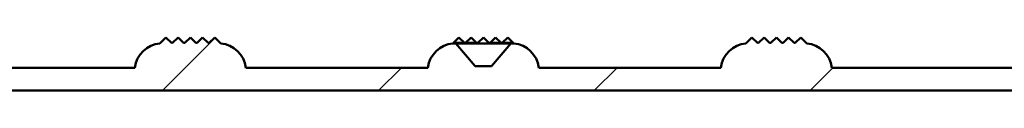
# Model space of a CAD drawing. Units: inches. Extents: x 2 to 172, y -6 to 85.
# Drawn here: x 34 to 50, y 37 to 38 of the extents above; entities that cross this region are included whole.
import ezdxf

# ---------------------------------------------------------------- set-up
doc = ezdxf.new("R2010")
doc.units = ezdxf.units.IN
doc.header["$MEASUREMENT"] = 0
doc.layers.get('0').update_dxf_attribs({"linetype": 'CONTINUOUS'})
doc.layers.add('Hatching', color=7, linetype='CONTINUOUS', lineweight=25)
doc.layers.add('Visible', color=7, linetype='CONTINUOUS', lineweight=50)

# ---------------------------------------------------------------- blocks, each defined once
blk = doc.blocks.new('CustomObjectsInViewport5_0')
at = {"layer": 'Visible', "extrusion": (0, 1, 0)}
for p, q in [((28.3429, 65.8743), (28.2939, 65.8252)), ((28.3879, 65.8293), (28.3429, 65.8743)), ((28.3979, 65.8293), (28.3879, 65.8293)), ((28.4429, 65.8743), (28.3979, 65.8293)), ((28.4879, 65.8293), (28.4429, 65.8743)), ((28.4979, 65.8293), (28.4879, 65.8293)), ((28.5429, 65.8743), (28.4979, 65.8293)), ((28.5879, 65.8293), (28.5429, 65.8743)), ((28.5979, 65.8293), (28.5879, 65.8293)), ((28.6429, 65.8743), (28.5979, 65.8293)), ((28.6879, 65.8293), (28.6429, 65.8743)), ((28.6979, 65.8293), (28.6879, 65.8293)), ((28.7429, 65.8743), (28.6979, 65.8293)), ((28.792, 65.8252), (28.7429, 65.8743)), ((30.6929, 65.825), (30.6929, 65.8252)), ((30.6929, 65.8252), (31.1929, 65.8252)), ((30.7181, 65.825), (30.6929, 65.825)), ((30.7429, 65.8743), (30.6939, 65.8252)), ((30.8753, 65.6377), (30.7181, 65.825)), ((31.1678, 65.825), (30.7181, 65.825)), ((30.9006, 65.8264), (30.7204, 65.8264)), ((30.7214, 65.8293), (30.9034, 65.8293)), ((30.7429, 65.8743), (30.7879, 65.8293)), ((30.8429, 65.8743), (30.7979, 65.8293)), ((30.8429, 65.8743), (30.8879, 65.8293)), ((30.9429, 65.8743), (30.8979, 65.8293)), ((30.9429, 65.8743), (30.9879, 65.8293)), ((30.9825, 65.8293), (31.1644, 65.8293)), ((31.1655, 65.8264), (30.9853, 65.8264)), ((31.0429, 65.8743), (30.9979, 65.8293)), ((31.1678, 65.825), (31.0106, 65.6377)), ((31.0429, 65.8743), (31.0879, 65.8293)), ((31.1429, 65.8743), (31.0979, 65.8293)), ((31.1429, 65.8743), (31.192, 65.8252)), ((31.1929, 65.825), (31.1678, 65.825)), ((31.1929, 65.8252), (31.1929, 65.825)), ((33.1429, 65.8743), (33.0939, 65.8252)), ((33.1879, 65.8293), (33.1429, 65.8743)), ((33.1979, 65.8293), (33.1879, 65.8293)), ((33.2429, 65.8743), (33.1979, 65.8293)), ((33.2879, 65.8293), (33.2429, 65.8743)), ((33.2979, 65.8293), (33.2879, 65.8293)), ((33.3429, 65.8743), (33.2979, 65.8293)), ((33.3879, 65.8293), (33.3429, 65.8743)), ((33.3979, 65.8293), (33.3879, 65.8293)), ((33.4429, 65.8743), (33.3979, 65.8293)), ((33.4879, 65.8293), (33.4429, 65.8743)), ((33.4979, 65.8293), (33.4879, 65.8293)), ((33.5429, 65.8743), (33.4979, 65.8293)), ((33.592, 65.8252), (33.5429, 65.8743)), ((28.0879, 65.6264), (26.5979, 65.6264)), ((30.4879, 65.6264), (28.9979, 65.6264)), ((31.0106, 65.6377), (30.8753, 65.6377)), ((32.8879, 65.6264), (31.3979, 65.6264)), ((35.2879, 65.6264), (33.7979, 65.6264)), ((17.7429, 65.4389), (41.7429, 65.4389))]:
    blk.add_line(p, q, dxfattribs=at)
at = {"layer": 'Visible'}
for centre, start, end in [((28.3164, 65.5959), 95.61539, 172.39252), ((28.7695, 65.5959), 7.60748, 84.38461), ((30.7164, 65.5959), 95.84506, 172.39252), ((31.1695, 65.5959), 7.60748, 84.15494), ((33.1164, 65.5959), 95.61539, 172.39252), ((33.5695, 65.5959), 7.60748, 84.38461)]:
    blk.add_arc(centre, 0.2305, start, end, dxfattribs=at)
at = {"layer": 'Visible', "extrusion": (-8.07845e-17, 0, -1)}
for centre, start, end in [((-30.7164, 65.5959), 84.15494, 84.38461), ((-31.1695, 65.5959), 95.61539, 95.84506)]:
    blk.add_arc(centre, 0.2305, start, end, dxfattribs=at)
at = {"layer": 'Visible'}
for points, knots in [([(30.7204, 65.8264), (30.7153, 65.8264), (30.7106, 65.8262), (30.7026, 65.8259), (30.6993, 65.8257), (30.695, 65.8253), (30.6939, 65.8252), (30.6939, 65.8252)], [-0.534941, -0.534941, -0.534941, -0.534941, -0.4924053, -0.4924053, -0.4495127, -0.4495127, -0.4077969, -0.4077969, -0.4077969, -0.4077969]), ([(30.9853, 65.8264), (30.9826, 65.8264), (30.979, 65.8262), (30.9704, 65.8259), (30.9654, 65.8257), (30.9544, 65.8253), (30.9487, 65.8252), (30.9368, 65.8253), (30.9308, 65.8254), (30.9194, 65.8257), (30.9141, 65.8259), (30.906, 65.8263), (30.903, 65.8264), (30.9006, 65.8264)], [-0.534941, -0.534941, -0.534941, -0.534941, -0.4924053, -0.4924053, -0.4495127, -0.4495127, -0.4074507, -0.4074507, -0.3642753, -0.3642753, -0.3187868, -0.3187868, -0.2828506, -0.2828506, -0.2828506, -0.2828506]), ([(31.192, 65.8252), (31.192, 65.8252), (31.192, 65.8252), (31.192, 65.8253), (31.1908, 65.8254), (31.186, 65.8257), (31.1823, 65.8259), (31.1741, 65.8263), (31.17, 65.8264), (31.1655, 65.8264)], [-0.4077969, -0.4077969, -0.4077969, -0.4077969, -0.4074507, -0.4074507, -0.3642753, -0.3642753, -0.3187868, -0.3187868, -0.2828506, -0.2828506, -0.2828506, -0.2828506])]:
    blk.add_open_spline(points, degree=3, knots=knots, dxfattribs=at)
for points in [[(30.7221, 65.8264), (30.7219, 65.8274), (30.7217, 65.8283), (30.7214, 65.8293)], [(30.9034, 65.8293), (30.9022, 65.8283), (30.9009, 65.8274), (30.8997, 65.8264)], [(30.9862, 65.8264), (30.9849, 65.8274), (30.9837, 65.8283), (30.9825, 65.8293)], [(31.1644, 65.8293), (31.1642, 65.8283), (31.164, 65.8274), (31.1638, 65.8264)]]:
    blk.add_open_spline(points, degree=3, dxfattribs=at)

msp = doc.modelspace()

# ---------------------------------------------------------------- hatches: boundary and pattern name
at = {"layer": 'Hatching'}
h = msp.add_hatch(dxfattribs=at)
h.set_pattern_fill('ANSI31', color=256, scale=20.347567, style=0)
h.set_pattern_definition([(45, (-20.677, -94.17), (-1.767767, 1.767767), [])])
edge = h.paths.add_edge_path(flags=0)
edge.add_line((46.209, 37.579), (46.119, 37.489))
edge.add_line((46.119, 37.489), (46.099, 37.489))
edge.add_line((46.099, 37.489), (46.009, 37.579))
edge.add_line((46.009, 37.579), (45.919, 37.489))
edge.add_line((45.919, 37.489), (45.899, 37.489))
edge.add_line((45.899, 37.489), (45.809, 37.579))
edge.add_line((45.809, 37.579), (45.719, 37.489))
edge.add_line((45.719, 37.489), (45.699, 37.489))
edge.add_line((45.699, 37.489), (45.609, 37.579))
edge.add_line((45.609, 37.579), (45.511, 37.48))
edge.add_ellipse((45.556, 37.022), major_axis=(-0.045, 0.459), ratio=1, start_angle=0, end_angle=76.7771)
edge.add_line((45.099, 37.083), (42.119, 37.083))
edge.add_ellipse((41.662, 37.022), major_axis=(0.457, 0.061), ratio=1, start_angle=0, end_angle=76.5475)
edge.add_line((41.709, 37.48), (41.709, 37.48))
edge.add_line((41.709, 37.48), (41.659, 37.48))
edge.add_line((41.659, 37.48), (41.344, 37.105))
edge.add_line((41.344, 37.105), (41.074, 37.105))
edge.add_line((41.074, 37.105), (40.759, 37.48))
edge.add_line((40.759, 37.48), (40.709, 37.48))
edge.add_line((40.709, 37.48), (40.709, 37.48))
edge.add_ellipse((40.756, 37.022), major_axis=(-0.047, 0.459), ratio=1, start_angle=0, end_angle=76.5475)
edge.add_line((40.299, 37.083), (37.319, 37.083))
edge.add_ellipse((36.862, 37.022), major_axis=(0.457, 0.061), ratio=1, start_angle=0, end_angle=76.7771)
edge.add_line((36.907, 37.48), (36.809, 37.579))
edge.add_line((36.809, 37.579), (36.719, 37.489))
edge.add_line((36.719, 37.489), (36.699, 37.489))
edge.add_line((36.699, 37.489), (36.609, 37.579))
edge.add_line((36.609, 37.579), (36.519, 37.489))
edge.add_line((36.519, 37.489), (36.499, 37.489))
edge.add_line((36.499, 37.489), (36.409, 37.579))
edge.add_line((36.409, 37.579), (36.319, 37.489))
edge.add_line((36.319, 37.489), (36.299, 37.489))
edge.add_line((36.299, 37.489), (36.209, 37.579))
edge.add_line((36.209, 37.579), (36.119, 37.489))
edge.add_line((36.119, 37.489), (36.099, 37.489))
edge.add_line((36.099, 37.489), (36.009, 37.579))
edge.add_line((36.009, 37.579), (35.911, 37.48))
edge.add_ellipse((35.956, 37.022), major_axis=(-0.045, 0.459), ratio=1, start_angle=0, end_angle=76.7771)
edge.add_line((35.499, 37.083), (32.519, 37.083))
edge.add_ellipse((32.062, 37.022), major_axis=(0.457, 0.061), ratio=1, start_angle=0, end_angle=76.7771)
edge.add_line((32.107, 37.48), (32.009, 37.579))
edge.add_line((32.009, 37.579), (31.919, 37.489))
edge.add_line((31.919, 37.489), (31.899, 37.489))
edge.add_line((31.899, 37.489), (31.809, 37.579))
edge.add_line((31.809, 37.579), (31.719, 37.489))
edge.add_line((31.719, 37.489), (31.699, 37.489))
edge.add_line((31.699, 37.489), (31.609, 37.579))
edge.add_line((31.609, 37.579), (31.519, 37.489))
edge.add_line((31.519, 37.489), (31.499, 37.489))
edge.add_line((31.499, 37.489), (31.409, 37.579))
edge.add_line((31.409, 37.579), (31.319, 37.489))
edge.add_line((31.319, 37.489), (31.299, 37.489))
edge.add_line((31.299, 37.489), (31.209, 37.579))
edge.add_line((31.209, 37.579), (31.111, 37.48))
edge.add_ellipse((31.156, 37.022), major_axis=(-0.045, 0.459), ratio=1, start_angle=0, end_angle=76.7771)
edge.add_line((30.699, 37.083), (27.719, 37.083))
edge.add_ellipse((27.262, 37.022), major_axis=(0.457, 0.061), ratio=1, start_angle=0, end_angle=76.7771)
edge.add_line((27.307, 37.48), (27.209, 37.579))
edge.add_line((27.209, 37.579), (27.119, 37.489))
edge.add_line((27.119, 37.489), (27.099, 37.489))
edge.add_line((27.099, 37.489), (27.009, 37.579))
edge.add_line((27.009, 37.579), (26.919, 37.489))
edge.add_line((26.919, 37.489), (26.899, 37.489))
edge.add_line((26.899, 37.489), (26.809, 37.579))
edge.add_line((26.809, 37.579), (26.719, 37.489))
edge.add_line((26.719, 37.489), (26.699, 37.489))
edge.add_line((26.699, 37.489), (26.609, 37.579))
edge.add_line((26.609, 37.579), (26.519, 37.489))
edge.add_line((26.519, 37.489), (26.499, 37.489))
edge.add_line((26.499, 37.489), (26.409, 37.579))
edge.add_line((26.409, 37.579), (26.311, 37.48))
edge.add_ellipse((26.356, 37.022), major_axis=(-0.045, 0.459), ratio=1, start_angle=360, end_angle=436.7771)
edge.add_line((25.899, 37.083), (22.919, 37.083))
edge.add_ellipse((22.462, 37.022), major_axis=(0.457, 0.061), ratio=1, start_angle=0, end_angle=76.7771)
edge.add_line((22.507, 37.48), (22.409, 37.579))
edge.add_line((22.409, 37.579), (22.319, 37.489))
edge.add_line((22.319, 37.489), (22.299, 37.489))
edge.add_line((22.299, 37.489), (22.209, 37.579))
edge.add_line((22.209, 37.579), (22.119, 37.489))
edge.add_line((22.119, 37.489), (22.099, 37.489))
edge.add_line((22.099, 37.489), (22.009, 37.579))
edge.add_line((22.009, 37.579), (21.919, 37.489))
edge.add_line((21.919, 37.489), (21.899, 37.489))
edge.add_line((21.899, 37.489), (21.809, 37.579))
edge.add_line((21.809, 37.579), (21.719, 37.489))
edge.add_line((21.719, 37.489), (21.699, 37.489))
edge.add_line((21.699, 37.489), (21.609, 37.579))
edge.add_line((21.609, 37.579), (21.511, 37.48))
edge.add_ellipse((21.556, 37.022), major_axis=(-0.045, 0.459), ratio=1, start_angle=0, end_angle=76.7771)
edge.add_line((21.099, 37.083), (18.119, 37.083))
edge.add_ellipse((17.662, 37.022), major_axis=(0.457, 0.061), ratio=1, start_angle=0, end_angle=76.5475)
edge.add_line((17.709, 37.48), (17.709, 37.48))
edge.add_line((17.709, 37.48), (17.659, 37.48))
edge.add_line((17.659, 37.48), (17.344, 37.105))
edge.add_line((17.344, 37.105), (17.074, 37.105))
edge.add_line((17.074, 37.105), (16.759, 37.48))
edge.add_line((16.759, 37.48), (16.709, 37.48))
edge.add_line((16.709, 37.48), (16.709, 37.48))
edge.add_ellipse((16.756, 37.022), major_axis=(-0.047, 0.459), ratio=1, start_angle=0, end_angle=76.5475)
edge.add_line((16.299, 37.083), (15.309, 37.083))
edge.add_line((15.309, 37.083), (14.934, 36.833))
edge.add_line((14.934, 36.833), (14.934, 36.708))
edge.add_line((14.934, 36.708), (62.684, 36.708))
edge.add_line((62.684, 36.708), (62.684, 36.833))
edge.add_line((62.684, 36.833), (62.309, 37.083))
edge.add_line((62.309, 37.083), (61.319, 37.083))
edge.add_ellipse((60.862, 37.022), major_axis=(0.457, 0.061), ratio=1, start_angle=0, end_angle=76.5475)
edge.add_line((60.909, 37.48), (60.909, 37.48))
edge.add_line((60.909, 37.48), (60.859, 37.48))
edge.add_line((60.859, 37.48), (60.544, 37.105))
edge.add_line((60.544, 37.105), (60.274, 37.105))
edge.add_line((60.274, 37.105), (59.959, 37.48))
edge.add_line((59.959, 37.48), (59.909, 37.48))
edge.add_line((59.909, 37.48), (59.909, 37.48))
edge.add_ellipse((59.956, 37.022), major_axis=(-0.047, 0.459), ratio=1, start_angle=0, end_angle=76.5475)
edge.add_line((59.499, 37.083), (56.519, 37.083))
edge.add_ellipse((56.062, 37.022), major_axis=(0.457, 0.061), ratio=1, start_angle=0, end_angle=76.7771)
edge.add_line((56.107, 37.48), (56.009, 37.579))
edge.add_line((56.009, 37.579), (55.919, 37.489))
edge.add_line((55.919, 37.489), (55.899, 37.489))
edge.add_line((55.899, 37.489), (55.809, 37.579))
edge.add_line((55.809, 37.579), (55.719, 37.489))
edge.add_line((55.719, 37.489), (55.699, 37.489))
edge.add_line((55.699, 37.489), (55.609, 37.579))
edge.add_line((55.609, 37.579), (55.519, 37.489))
edge.add_line((55.519, 37.489), (55.499, 37.489))
edge.add_line((55.499, 37.489), (55.409, 37.579))
edge.add_line((55.409, 37.579), (55.319, 37.489))
edge.add_line((55.319, 37.489), (55.299, 37.489))
edge.add_line((55.299, 37.489), (55.209, 37.579))
edge.add_line((55.209, 37.579), (55.111, 37.48))
edge.add_ellipse((55.156, 37.022), major_axis=(-0.045, 0.459), ratio=1, start_angle=0, end_angle=76.7771)
edge.add_line((54.699, 37.083), (51.719, 37.083))
edge.add_ellipse((51.262, 37.022), major_axis=(0.457, 0.061), ratio=1, start_angle=0, end_angle=76.7771)
edge.add_line((51.307, 37.48), (51.209, 37.579))
edge.add_line((51.209, 37.579), (51.119, 37.489))
edge.add_line((51.119, 37.489), (51.099, 37.489))
edge.add_line((51.099, 37.489), (51.009, 37.579))
edge.add_line((51.009, 37.579), (50.919, 37.489))
edge.add_line((50.919, 37.489), (50.899, 37.489))
edge.add_line((50.899, 37.489), (50.809, 37.579))
edge.add_line((50.809, 37.579), (50.719, 37.489))
edge.add_line((50.719, 37.489), (50.699, 37.489))
edge.add_line((50.699, 37.489), (50.609, 37.579))
edge.add_line((50.609, 37.579), (50.519, 37.489))
edge.add_line((50.519, 37.489), (50.499, 37.489))
edge.add_line((50.499, 37.489), (50.409, 37.579))
edge.add_line((50.409, 37.579), (50.311, 37.48))
edge.add_ellipse((50.356, 37.022), major_axis=(-0.045, 0.459), ratio=1, start_angle=0, end_angle=76.7771)
edge.add_line((49.899, 37.083), (46.919, 37.083))
edge.add_ellipse((46.462, 37.022), major_axis=(0.457, 0.061), ratio=1, start_angle=0, end_angle=76.7771)
edge.add_line((46.507, 37.48), (46.409, 37.579))
edge.add_line((46.409, 37.579), (46.319, 37.489))
edge.add_line((46.319, 37.489), (46.299, 37.489))
edge.add_line((46.299, 37.489), (46.209, 37.579))

# ---------------------------------------------------------------- block references
at = {"xscale": 2, "yscale": 2, "zscale": 2}
msp.add_blockref('CustomObjectsInViewport5_0', (-20.677, -94.17), dxfattribs=at)

doc.saveas('drawing.dxf')
